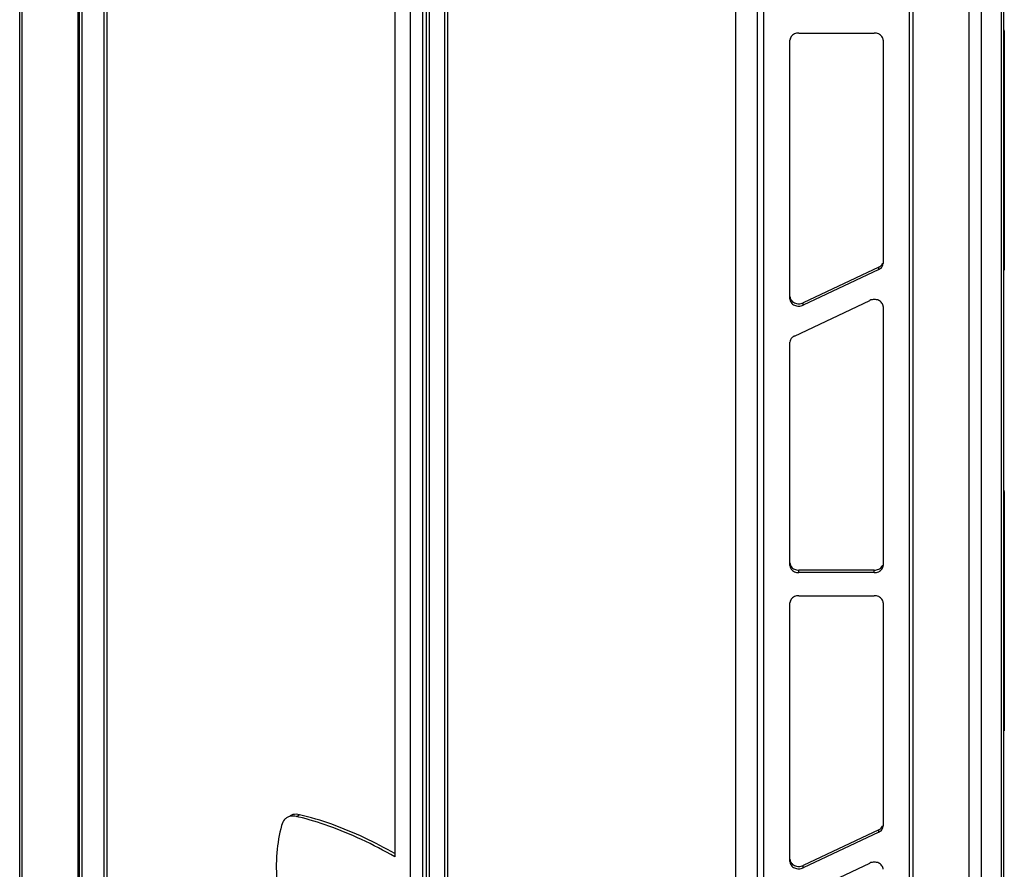
# Model space of a CAD drawing. Units: inches. Extents: x 5 to 265, y 8 to 171.
# Drawn here: x 220 to 231, y 123 to 132 of the extents above; entities that cross this region are included whole.
import ezdxf

# ---------------------------------------------------------------- set-up
doc = ezdxf.new("R2010")
doc.units = ezdxf.units.IN
doc.header["$LTSCALE"] = 14.96
doc.header["$MEASUREMENT"] = 0
doc.layers.get('0').update_dxf_attribs({"linetype": 'CONTINUOUS'})
doc.layers.add('03_ALL_AXES', color=7, linetype='CONTINUOUS')

msp = doc.modelspace()

# ---------------------------------------------------------------- linework, layer by layer
at = {"color": 7, "linetype": 'Continuous'}
for p, q in [((220.0631, 101.1298), (220.0631, 149.1494)), ((220.0905, 101.0916), (220.0905, 149.1111)), ((220.6861, 100.7477), (220.6861, 148.7672)), ((220.7004, 99.8133), (220.7004, 147.8696)), ((220.7279, 99.775), (220.7279, 147.8313)), ((220.9602, 99.9398), (220.9602, 147.3984)), ((220.992, 99.9581), (220.992, 147.4167)), ((224.216, 97.7612), (224.216, 145.8175)), ((224.3486, 97.7612), (224.3486, 145.8175)), ((224.3874, 97.6847), (224.3874, 145.7409)), ((224.4149, 145.7027), (224.4149, 97.6464)), ((224.05, 144.9011), (224.05, 122.7272)), ((224.5809, 122.4207), (224.5809, 144.5946)), ((224.6127, 122.4391), (224.6127, 144.613)), ((227.903, 143.6889), (227.903, 95.6326)), ((227.9693, 143.673), (227.9693, 95.6167)), ((229.5214, 95.6167), (229.5214, 143.673)), ((229.5559, 143.6464), (229.5559, 95.6269)), ((227.6707, 143.5241), (227.6707, 96.0655)), ((230.4935, 143.4235), (230.4935, 95.4039)), ((230.521, 143.4418), (230.521, 95.4422)), ((230.1515, 143.3025), (230.1515, 95.283)), ((230.284, 143.3025), (230.284, 95.283)), ((230.5255, 131.4726), (230.5255, 128.9636)), ((230.5255, 126.5772), (230.5255, 124.0683)), ((223.0046, 123.1573), (223.0364, 123.1757)), ((223.0291, 123.1513), (223.0046, 123.1573))]:
    msp.add_line(p, q, dxfattribs=at)
for points, start_tangent, end_tangent in [([(222.966, 123.1765), (222.9379, 123.1649)], (-0.9668411, -0.2553787), (-0.8654147, -0.5010563)), ([(223.0364, 123.1757), (222.966, 123.1765)], (-0.9727304, 0.2319386), (-0.9668411, -0.2553787)), ([(222.8793, 123.1251), (222.8462, 123.0622)], (-0.6812195, -0.7320792), (-0.262893, -0.964825)), ([(222.9061, 123.1465), (222.8793, 123.1251)], (-0.8654147, -0.5010563), (-0.6812195, -0.7320792)), ([(222.9341, 123.1581), (222.9061, 123.1465)], (-0.9668411, -0.2553787), (-0.8654147, -0.5010563)), ([(223.0046, 123.1573), (222.9341, 123.1581)], (-0.9727304, 0.2319386), (-0.9668411, -0.2553787)), ([(224.05, 122.7272), (223.6973, 122.9115), (223.3477, 123.0553), (223.0291, 123.1513)], (-0.8660303, 0.4999915), (-0.9708141, 0.2398334)), ([(224.0507, 122.7634), (223.7291, 122.9298), (223.3796, 123.0736), (223.0364, 123.1757)], (-0.8696489, 0.4936707), (-0.9727304, 0.2319386)), ([(222.8462, 123.0622), (222.7967, 122.7711), (222.7967, 122.4464), (222.8462, 122.0982)], (-0.262893, -0.964825), (0.2029531, -0.9791885))]:
    msp.add_spline(points, degree=3, dxfattribs=dict(at, start_tangent=start_tangent, end_tangent=end_tangent))
at = {"layer": '03_ALL_AXES', "color": 7, "linetype": 'Continuous'}
for p, q in [((228.3441, 131.4866), (229.1466, 131.4866)), ((230.5281, 131.4785), (230.5278, 131.4712)), ((228.2503, 128.6586), (228.2503, 131.41)), ((229.2403, 131.41), (229.2403, 129.037)), ((229.1935, 128.9966), (228.391, 128.6183)), ((229.1935, 128.9707), (228.391, 128.5924)), ((229.1935, 128.9707), (229.1935, 128.9966)), ((228.2972, 128.2653), (229.0997, 128.6436)), ((228.391, 128.5924), (228.391, 128.6183)), ((229.2403, 128.5773), (229.2403, 125.826)), ((228.2503, 125.826), (228.2503, 128.199)), ((230.5281, 126.5832), (230.5278, 126.5758)), ((228.3441, 125.7494), (228.3441, 125.7754)), ((229.1466, 125.7754), (228.3441, 125.7754)), ((229.1466, 125.7494), (228.3441, 125.7494)), ((229.1466, 125.7494), (229.1466, 125.7754)), ((228.3441, 125.5045), (229.1466, 125.5045)), ((228.2503, 122.6766), (228.2503, 125.4279)), ((229.2403, 125.4279), (229.2403, 123.0549)), ((229.1935, 123.0146), (228.391, 122.6363)), ((229.1935, 122.9886), (228.391, 122.6103)), ((229.1935, 122.9886), (229.1935, 123.0146)), ((228.2972, 122.2832), (229.0997, 122.6615)), ((228.391, 122.6103), (228.391, 122.6363))]:
    msp.add_line(p, q, dxfattribs=at)
for points, start_tangent, end_tangent in [([(228.3441, 131.4866), (228.2972, 131.4763), (228.2629, 131.4483), (228.2503, 131.41)], (-1, -0.0000024), (0, -1)), ([(229.1935, 131.4763), (229.1466, 131.4866)], (-0.9052139, 0.4249562), (-1, -0.0000024)), ([(229.2403, 131.41), (229.2278, 131.4483), (229.1935, 131.4763)], (-0.0000086, 1), (-0.9052139, 0.4249562)), ([(230.5211, 131.5251), (230.524, 131.5155), (230.5269, 131.5015), (230.5282, 131.4865), (230.5279, 131.4725)], (0.3250445, -0.9456987), (-0.0757382, -0.9971277)), ([(230.5211, 131.5175), (230.5219, 131.5152), (230.5253, 131.5025), (230.5274, 131.4902), (230.5281, 131.4785)], (0.3221375, -0.9466929), (0.0000078, -1)), ([(230.5278, 131.4712), (230.5274, 131.4676), (230.5255, 131.4586)], (-0.0859068, -0.9963032), (-0.2702608, -0.9627872)), ([(229.2184, 129.0137), (229.2347, 129.0368), (229.2352, 129.038)], (0.7168183, 0.69726), (0.3865844, 0.922254)), ([(229.2347, 129.0108), (229.2403, 129.037)], (0.4054171, 0.9141318), (0, 1)), ([(230.5255, 129.0537), (230.5274, 129.0426), (230.5281, 129.0308), (230.5278, 129.0235)], (0.2078972, -0.9781507), (-0.0859068, -0.9963032)), ([(230.5257, 129.0607), (230.5269, 129.0538), (230.5282, 129.0389), (230.5278, 129.0235)], (0.1974889, -0.9803051), (-0.0858405, -0.9963089)), ([(229.1935, 128.9966), (229.2184, 129.0137)], (0.904532, 0.4264057), (0.7168183, 0.69726)), ([(229.1935, 128.9707), (229.2184, 128.9878), (229.2347, 129.0108)], (0.904532, 0.4264057), (0.4054171, 0.9141318)), ([(230.5278, 129.0235), (230.5274, 129.0199), (230.5255, 129.0109)], (-0.0859068, -0.9963032), (-0.2702608, -0.9627872)), ([(228.2503, 128.6846), (228.2629, 128.6464), (228.2972, 128.6183)], (0.0000086, -1), (0.9046202, -0.4262186)), ([(228.2503, 128.6586), (228.2629, 128.6204), (228.2972, 128.5924), (228.3441, 128.5821)], (0.0000086, -1), (0.9999994, 0.0010513)), ([(228.2972, 128.6183), (228.3441, 128.6081)], (0.9046202, -0.4262186), (0.9999994, 0.0010513)), ([(228.3441, 128.6081), (228.391, 128.6183)], (0.9999994, 0.0010513), (0.904532, 0.4264057)), ([(229.1935, 128.6436), (229.1466, 128.6539), (229.0997, 128.6436)], (-0.9046202, 0.4262186), (-0.904532, -0.4264057)), ([(229.2403, 128.5773), (229.2278, 128.6156), (229.1935, 128.6436)], (-0.0000086, 1), (-0.9046202, 0.4262186)), ([(228.3441, 128.5821), (228.391, 128.5924)], (0.9999994, 0.0010513), (0.904532, 0.4264057)), ([(228.2972, 128.2653), (228.2723, 128.2482), (228.256, 128.2252), (228.2503, 128.199)], (-0.904532, -0.4264057), (0, -1)), ([(230.5211, 126.6297), (230.524, 126.6202), (230.5269, 126.6062), (230.5282, 126.5912), (230.5279, 126.5771)], (0.3250445, -0.9456987), (-0.0757382, -0.9971277)), ([(230.5211, 126.6222), (230.5219, 126.6198), (230.5253, 126.6072), (230.5274, 126.5949), (230.5281, 126.5832)], (0.3221375, -0.9466929), (0.0000078, -1)), ([(230.5278, 126.5758), (230.5274, 126.5722), (230.5255, 126.5632)], (-0.0859068, -0.9963032), (-0.2702608, -0.9627872)), ([(228.2503, 125.852), (228.2629, 125.8137), (228.2972, 125.7857)], (0.0000086, -1), (0.9052139, -0.4249562)), ([(228.2503, 125.826), (228.2629, 125.7877), (228.2972, 125.7597)], (0.0000086, -1), (0.9052139, -0.4249562)), ([(229.1935, 125.7857), (229.2278, 125.8137)], (0.9052123, 0.4249597), (0.570996, 0.8209529)), ([(229.2278, 125.8137), (229.2353, 125.8274)], (0.570996, 0.8209529), (0.3814799, 0.9243771)), ([(229.2278, 125.7877), (229.2403, 125.826)], (0.570996, 0.8209529), (0, 1)), ([(228.2972, 125.7857), (228.3441, 125.7754)], (0.9052139, -0.4249562), (1, 0.0000024)), ([(228.2972, 125.7597), (228.3441, 125.7494)], (0.9052139, -0.4249562), (1, 0.0000024)), ([(229.1466, 125.7754), (229.1935, 125.7857)], (1, 0.0000024), (0.9052123, 0.4249597)), ([(229.1466, 125.7494), (229.1935, 125.7597)], (1, 0.0000024), (0.9052123, 0.4249597)), ([(229.1935, 125.7597), (229.2278, 125.7877)], (0.9052123, 0.4249597), (0.570996, 0.8209529)), ([(228.3441, 125.5045), (228.2972, 125.4942), (228.2629, 125.4662), (228.2503, 125.4279)], (-1, -0.0000024), (0, -1)), ([(229.1935, 125.4942), (229.1466, 125.5045)], (-0.9052139, 0.4249562), (-1, -0.0000024)), ([(229.2403, 125.4279), (229.2278, 125.4662), (229.1935, 125.4942)], (-0.0000086, 1), (-0.9052139, 0.4249562)), ([(230.5255, 124.1584), (230.5274, 124.1472), (230.5281, 124.1355), (230.5278, 124.1281)], (0.2078972, -0.9781507), (-0.0859068, -0.9963032)), ([(230.5278, 124.1281), (230.5274, 124.1246), (230.5255, 124.1156)], (-0.0859068, -0.9963032), (-0.2702608, -0.9627872)), ([(230.5257, 124.1653), (230.5269, 124.1585), (230.5282, 124.1435), (230.5278, 124.1281)], (0.1974889, -0.9803051), (-0.0858405, -0.9963089)), ([(229.1935, 123.0146), (229.2184, 123.0317)], (0.904532, 0.4264057), (0.7168183, 0.69726)), ([(229.1935, 122.9886), (229.2184, 123.0057), (229.2347, 123.0287)], (0.904532, 0.4264057), (0.4054171, 0.9141318)), ([(229.2184, 123.0317), (229.2347, 123.0547), (229.2352, 123.0559)], (0.7168183, 0.69726), (0.3865844, 0.922254)), ([(229.2347, 123.0287), (229.2403, 123.0549)], (0.4054171, 0.9141318), (0, 1)), ([(228.2503, 122.7025), (228.2629, 122.6643), (228.2972, 122.6363)], (0.0000086, -1), (0.9046202, -0.4262186)), ([(228.2503, 122.6766), (228.2629, 122.6383), (228.2972, 122.6103), (228.3441, 122.6)], (0.0000086, -1), (0.9999994, 0.0010513)), ([(229.1935, 122.6615), (229.1466, 122.6718), (229.0997, 122.6615)], (-0.9046202, 0.4262186), (-0.904532, -0.4264057)), ([(229.2403, 122.5953), (229.2278, 122.6335), (229.1935, 122.6615)], (-0.0000086, 1), (-0.9046202, 0.4262186)), ([(228.2972, 122.6363), (228.3441, 122.626)], (0.9046202, -0.4262186), (0.9999994, 0.0010513)), ([(228.3441, 122.626), (228.391, 122.6363)], (0.9999994, 0.0010513), (0.904532, 0.4264057)), ([(228.3441, 122.6), (228.391, 122.6103)], (0.9999994, 0.0010513), (0.904532, 0.4264057))]:
    msp.add_spline(points, degree=3, dxfattribs=dict(at, start_tangent=start_tangent, end_tangent=end_tangent))

doc.saveas('drawing.dxf')
